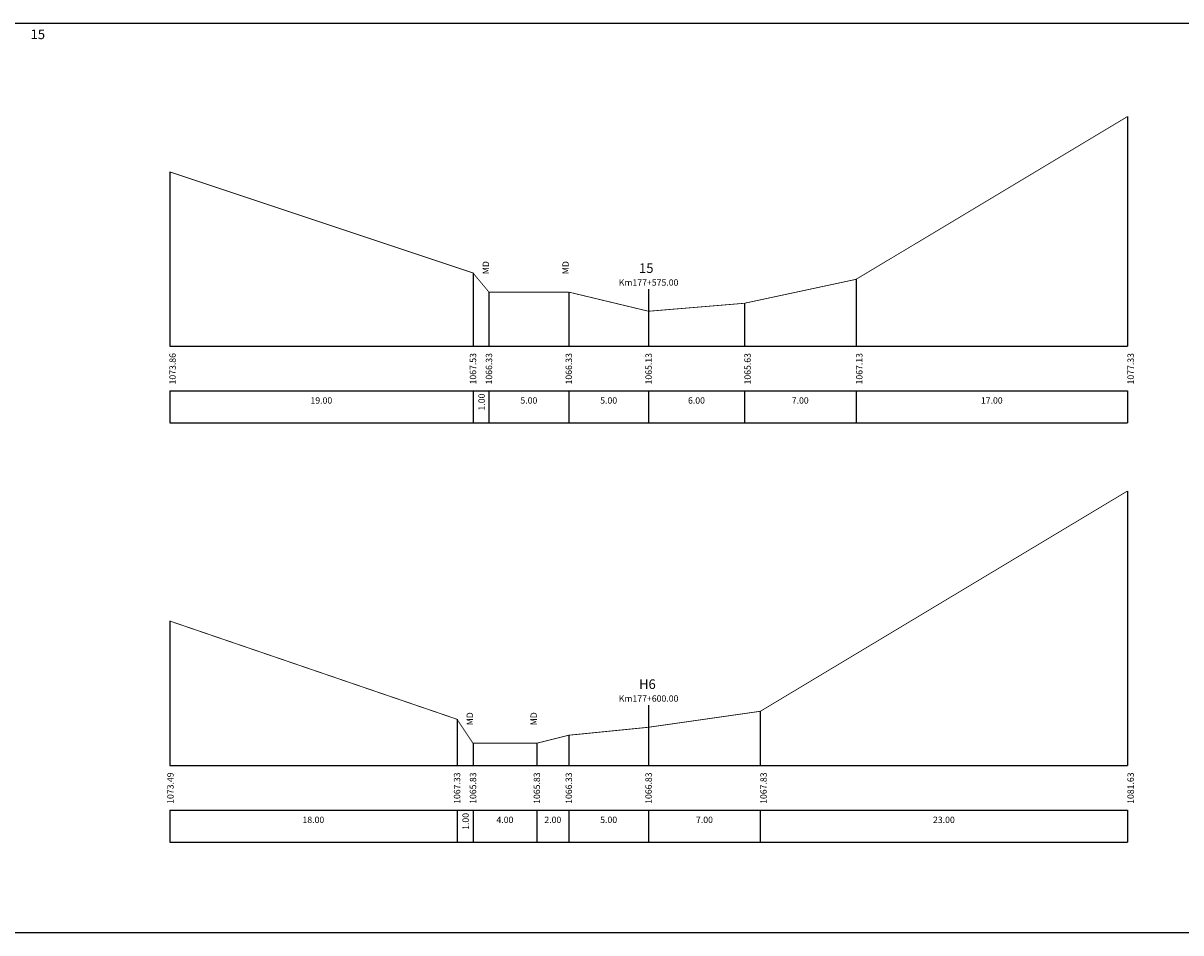
# Model space of a CAD drawing. Extents: x -1710 to 6270, y 576 to 861.
# Drawn here: x 3613 to 3975, y 576 to 861 of the extents above; entities that cross this region are included whole.
import ezdxf
from ezdxf.enums import TextEntityAlignment as Align

# ---------------------------------------------------------------- set-up
doc = ezdxf.new("R2010")
doc.units = 0
doc.header["$MEASUREMENT"] = 0
for name, color, linetype in [('1', 7, 'CONTINUOUS'), ('DIST', 7, 'CONTINUOUS'), ('NEW', 6, 'CONTINUOUS'), ('THIEN-NHIEN', 3, 'CONTINUOUS'), ('TIM', 1, 'CONTINUOUS')]:
    doc.layers.add(name, color=color, linetype=linetype)
doc.styles.add('CHU', font='simplex.shx')

msp = doc.modelspace()

# ---------------------------------------------------------------- linework, layer by layer
at = {"layer": '1'}
for p, q in [((3658.59, 759.8), (3958.59, 759.8)), ((3658.59, 745.8), (3958.59, 745.8)), ((3658.59, 745.8), (3658.59, 735.8)), ((3658.59, 745.8), (3658.59, 735.8)), ((3753.59, 745.8), (3753.59, 735.8)), ((3758.59, 745.8), (3758.59, 735.8)), ((3783.59, 745.8), (3783.59, 735.8)), ((3808.59, 745.8), (3808.59, 735.8)), ((3838.59, 745.8), (3838.59, 735.8)), ((3873.59, 745.8), (3873.59, 735.8)), ((3958.59, 745.8), (3958.59, 735.8)), ((3958.59, 745.8), (3958.59, 735.8)), ((3958.59, 745.8), (3958.59, 735.8)), ((3658.59, 735.8), (3958.59, 735.8)), ((3658.59, 628.41), (3958.59, 628.41)), ((3658.59, 614.41), (3958.59, 614.41)), ((3658.59, 614.41), (3658.59, 604.41)), ((3658.59, 614.41), (3658.59, 604.41)), ((3748.59, 614.41), (3748.59, 604.41)), ((3753.59, 614.41), (3753.59, 604.41)), ((3773.59, 614.41), (3773.59, 604.41)), ((3783.59, 614.41), (3783.59, 604.41)), ((3808.59, 614.41), (3808.59, 604.41)), ((3843.59, 614.41), (3843.59, 604.41)), ((3958.59, 614.41), (3958.59, 604.41)), ((3958.59, 614.41), (3958.59, 604.41)), ((3958.59, 614.41), (3958.59, 604.41)), ((3658.59, 604.41), (3958.59, 604.41))]:
    msp.add_line(p, q, dxfattribs=at)
at = {"layer": 'DIST'}
for p, q in [((3958.59, 831.74), (3958.59, 759.8)), ((3958.59, 831.74), (3958.59, 759.8)), ((3658.59, 814.41), (3658.59, 759.8)), ((3753.59, 782.74), (3753.59, 759.8)), ((3873.59, 780.74), (3873.59, 759.8)), ((3758.59, 776.74), (3758.59, 759.8)), ((3783.59, 776.74), (3783.59, 759.8)), ((3838.59, 773.24), (3838.59, 759.8)), ((3958.59, 714.41), (3958.59, 628.41)), ((3958.59, 714.41), (3958.59, 628.41)), ((3658.59, 673.7), (3658.59, 628.41)), ((3748.59, 642.91), (3748.59, 628.41)), ((3843.59, 645.41), (3843.59, 628.41)), ((3753.59, 635.41), (3753.59, 628.41)), ((3773.59, 635.41), (3773.59, 628.41)), ((3783.59, 637.91), (3783.59, 628.41))]:
    msp.add_line(p, q, dxfattribs=at)
at = {"layer": 'NEW'}
msp.add_lwpolyline([(3990, 576), (3610, 576), (3610, 861), (3990, 861)], close=True, dxfattribs=at)
at = {"layer": 'THIEN-NHIEN', "const_width": 0.25}
for points in [[(3873.59, 780.74), (3958.59, 831.74)], [(3753.59, 782.74), (3658.59, 814.41)], [(3758.59, 776.74), (3753.59, 782.74)], [(3838.59, 773.24), (3873.59, 780.74)], [(3783.59, 776.74), (3758.59, 776.74)], [(3808.59, 770.74), (3783.59, 776.74)], [(3808.59, 770.74), (3838.59, 773.24)], [(3843.59, 645.41), (3958.59, 714.41)], [(3748.59, 642.91), (3658.59, 673.7)], [(3808.59, 640.41), (3843.59, 645.41)], [(3753.59, 635.41), (3748.59, 642.91)], [(3808.59, 640.41), (3783.59, 637.91)], [(3773.59, 635.41), (3753.59, 635.41)], [(3783.59, 637.91), (3773.59, 635.41)]]:
    msp.add_lwpolyline(points, dxfattribs=at)
at = {"layer": 'TIM', "const_width": 0.4}
for points in [[(3808.59, 777.74), (3808.59, 759.8)], [(3808.59, 647.41), (3808.59, 628.41)]]:
    msp.add_lwpolyline(points, dxfattribs=at)

# ---------------------------------------------------------------- texts
at = {"layer": '1', "style": 'CHU'}
for s, p in [('15', (3805.59, 782.74)), ('H6', (3805.59, 652.41))]:
    msp.add_text(s, height=3, dxfattribs=at).set_placement(p)
for s, p in [('Km177+575.00', (3808.59, 778.74)), ('Km177+600.00', (3808.59, 648.41))]:
    msp.add_text(s, height=2, dxfattribs=at).set_placement(p, align=Align.CENTER)
for s, p in [('1065.13', (3809.59, 747.8)), ('1066.83', (3809.59, 616.41))]:
    msp.add_text(s, height=2, rotation=90, dxfattribs=at).set_placement(p)
at = {"layer": 'DIST', "style": 'CHU'}
for s, p in [(' MD ', (3758.59, 781.74)), (' MD ', (3783.59, 781.74)), ('1073.86', (3660.49, 747.8)), ('1067.53', (3754.59, 747.8)), ('1066.33', (3759.59, 747.8)), ('1066.33', (3784.59, 747.8)), ('1065.63', (3840.59, 747.8)), ('1067.13', (3875.59, 747.8)), ('1077.33', (3960.59, 747.8)), ('1077.33', (3960.59, 747.8)), (' MD ', (3753.59, 640.41)), (' MD ', (3773.59, 640.41)), ('1073.49', (3659.8, 616.41)), ('1067.33', (3749.59, 616.41)), ('1065.83', (3754.59, 616.41)), ('1065.83', (3774.59, 616.41)), ('1066.33', (3784.59, 616.41)), ('1067.83', (3845.59, 616.41)), ('1081.63', (3960.59, 616.41)), ('1081.63', (3960.59, 616.41))]:
    msp.add_text(s, height=2, rotation=90, dxfattribs=at).set_placement(p)
for s, p in [('19.00', (3706.09, 741.8)), ('5.00', (3771.09, 741.8)), ('5.00', (3796.09, 741.8)), ('6.00', (3823.59, 741.8)), ('7.00', (3856.09, 741.8)), ('17.00', (3916.09, 741.8)), ('18.00', (3703.59, 610.41)), ('4.00', (3763.59, 610.41)), ('2.00', (3778.59, 610.41)), ('5.00', (3796.09, 610.41)), ('7.00', (3826.09, 610.41)), ('23.00', (3901.09, 610.41))]:
    msp.add_text(s, height=2, dxfattribs=at).set_placement(p, align=Align.CENTER)
for p in [(3757.29, 742.3), (3752.29, 610.91)]:
    msp.add_text('1.00', height=2, rotation=90, dxfattribs=at).set_placement(p, align=Align.CENTER)
at = {"layer": 'NEW', "style": 'CHU'}
msp.add_text('15', height=3, dxfattribs=at).set_placement((3615, 856))

doc.saveas('drawing.dxf')
